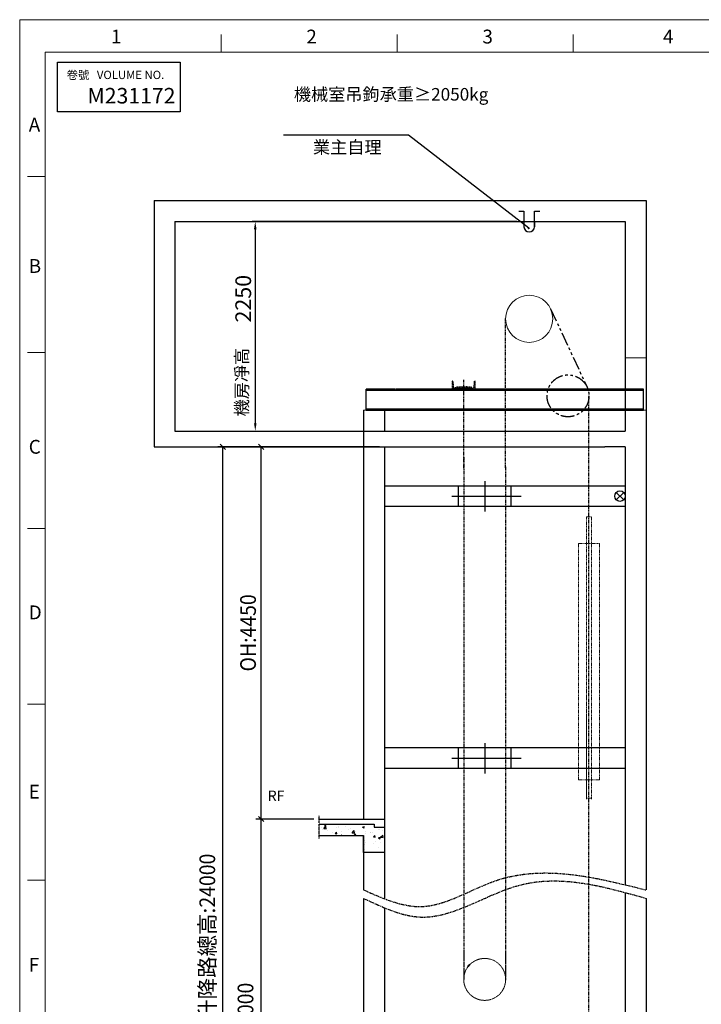
# Model space of a CAD drawing. Units: millimetres. Extents: x 178 to 26538, y 32454 to 51101.
# Drawn here: x 178 to 6681, y 41704 to 51101 of the extents above; entities that cross this region are included whole.
import ezdxf

# ---------------------------------------------------------------- set-up
doc = ezdxf.new("R2010")
doc.units = ezdxf.units.MM
for name, pattern in [('HIDDEN', [0.375, 0.25, -0.125]), ('PHANTOM2', [31.75, 15.875, -3.175, 3.175, -3.175, 3.175, -3.175]), ('PHANTOM4', [15.875, 7.9375, -1.5875, 1.5875, -1.5875, 1.5875, -1.5875])]:
    doc.linetypes.add(name, pattern=pattern)
for name, color, linetype in [('3', 3, 'Continuous'), ('9双点划线层', 6, 'PHANTOM4'), ('DIM', 7, 'Continuous'), ('MAIN', 7, 'Continuous'), ('PHAN', 6, 'PHANTOM2'), ('標註', 3, 'Continuous')]:
    doc.layers.add(name, color=color, linetype=linetype)
doc.layers.add('实线', color=7, linetype='Continuous', lineweight=25)
doc.styles.add('PC_TEXTSTYLE', font='isocp.shx', dxfattribs={"width": 0.8, "bigfont": 'hzfs.shx'})
doc.styles.get("Standard").update_dxf_attribs({"font": 'MingLiU.ttf'})
doc.dimstyles.new('ISO-25$0', dxfattribs={"dimscale": 50, "dimtxt": 3, "dimasz": 1, "dimexe": 1, "dimexo": 1, "dimgap": 1, "dimtad": 1, "dimdsep": 46, "dimtxsty": 'PC_TEXTSTYLE', "dimblk": 'OBLIQUE', "dimcen": 0, "dimclrd": 4, "dimclre": 4, "dimclrt": 2, "dimadec": 0, "dimazin": 0, "dimtfac": 1, "dimtmove": 0, "dimatfit": 3, "dimfxl": 1, "dimtfill": 1, "dimarcsym": 0})
doc.dimstyles.new('副本 直线标注---計劃圖直徑', dxfattribs={"dimscale": 30, "dimtxt": 3.5, "dimasz": 2.5, "dimexe": 1, "dimexo": 1, "dimgap": 1, "dimtad": 1, "dimtoh": 1, "dimdec": 1, "dimdsep": 46, "dimtxsty": 'Standard', "dimcen": 0.1, "dimclrd": 6, "dimclre": 6, "dimclrt": 6, "dimadec": 0, "dimazin": 0, "dimtfac": 1, "dimtdec": 1, "dimtix": 1, "dimtmove": 1, "dimatfit": 0, "dimfxl": 1, "dimtolj": 1, "dimtzin": 0, "dimarcsym": 0})
doc.dimstyles.new('直线标注---計劃圖', dxfattribs={"dimscale": 30, "dimtxt": 3.5, "dimasz": 2.5, "dimexe": 1, "dimexo": 1, "dimgap": 1, "dimtad": 1, "dimdec": 1, "dimdsep": 46, "dimtxsty": 'Standard', "dimcen": 0.1, "dimclrd": 6, "dimclre": 6, "dimclrt": 6, "dimadec": 0, "dimazin": 0, "dimtfac": 1, "dimtdec": 1, "dimtix": 1, "dimtmove": 0, "dimatfit": 0, "dimfxl": 1, "dimtolj": 1, "dimtzin": 0, "dimarcsym": 0})

# ---------------------------------------------------------------- blocks, each defined once
blk = doc.blocks.new('预埋件')
for p, q in [((38425.6, -10847), (38925.6, -10847)), ((38425.6, -11047), (38425.6, -10847)), ((38925.6, -10847), (38925.6, -11047)), ((38925.6, -11047), (38425.6, -11047))]:
    blk.add_line(p, q)
at = {"layer": '3'}
for p, q in [((38675.6, -10802.9), (38675.6, -11095)), ((38363.4, -10947), (39023.2, -10947))]:
    blk.add_line(p, q, dxfattribs=at)
blk = doc.blocks.new('_Oblique')
at = {"color": 0, "linetype": 'ByBlock', "lineweight": -2}
blk.add_line((-0.5, -0.5), (0.5, 0.5), dxfattribs=at)
blk = doc.blocks.new('*D23')
at = {"layer": 'Defpoints', "color": 0}
for p in [(2481.6, 43472.6), (3035.2, 43472.6), (3035.2, 38957.4)]:
    blk.add_point(p, dxfattribs=at)
at = {"layer": 'DIM', "color": 4, "lineweight": -2}
for p, q in [((2985.2, 43472.6), (2431.6, 43472.6)), ((2481.6, 38957.4), (2481.6, 43472.6)), ((2985.2, 38957.4), (2431.6, 38957.4))]:
    blk.add_line(p, q, dxfattribs=at)
at = {"layer": 'DIM', "color": 4, "lineweight": -2, "xscale": 50, "yscale": 50, "zscale": 50}
for p, rotation in [((2481.6, 43472.6), 90), ((2481.6, 38957.4), 270)]:
    blk.add_blockref('_Oblique', p, dxfattribs=dict(at, rotation=rotation))
at = {"layer": 'DIM', "color": 2, "lineweight": 0, "insert": (2332.3, 41215), "char_height": 150, "attachment_point": 5, "rotation": 90, "style": 'PC_TEXTSTYLE', "bg_fill": 3, "box_fill_scale": 1.1, "bg_fill_color": 257, "bg_fill_transparency": 0}
blk.add_mtext('{\\fSimSun|b0|i0|c134|p2;\\W1;\\C3;提升高度\\fDengXian|b0|i0|c134|p0;:\\W0.907;\\C6;18000}', dxfattribs=at)
blk = doc.blocks.new('*D24')
at = {"layer": 'Defpoints', "color": 0}
for p in [(2117, 47025.1), (3659.5, 47025.1), (3659.5, 37663.5)]:
    blk.add_point(p, dxfattribs=at)
at = {"layer": 'DIM', "color": 4, "lineweight": -2}
for p, q in [((3609.5, 47025.1), (2067, 47025.1)), ((2117, 37663.5), (2117, 47025.1)), ((3609.5, 37663.5), (2067, 37663.5))]:
    blk.add_line(p, q, dxfattribs=at)
at = {"layer": 'DIM', "color": 4, "lineweight": -2, "xscale": 50, "yscale": 50, "zscale": 50}
for p, rotation in [((2117, 47025.1), 90), ((2117, 37663.5), 270)]:
    blk.add_blockref('_Oblique', p, dxfattribs=dict(at, rotation=rotation))
at = {"layer": 'DIM', "color": 2, "lineweight": 0, "insert": (1967.7, 42344.3), "char_height": 150, "attachment_point": 5, "rotation": 90, "style": 'PC_TEXTSTYLE', "bg_fill": 3, "box_fill_scale": 1.1, "bg_fill_color": 257, "bg_fill_transparency": 0}
blk.add_mtext('{\\fSimSun|b0|i0|c134|p2;\\W1;\\C3;升降路總高\\fDengXian|b0|i0|c134|p0;:\\W0.907;\\C6;24000}', dxfattribs=at)
blk = doc.blocks.new('A$C55469f9e')
at = {"layer": 'PHAN', "ltscale": 0.25}
for p, q in [((0, 100), (2.8, 100)), ((0, 23), (0, 100)), ((8.5, 94.8), (14, 40.4)), ((206, 40.4), (211.5, 94.8)), ((217.2, 100), (220, 100)), ((220, 100), (220, 23)), ((220, 23), (0, 23)), ((25.4, 30), (194.6, 30)), ((30, 30), (190, 30)), ((35, 30), (35, 42)), ((35, 42), (185, 42)), ((35, 30), (185, 30)), ((85, 11.3), (85, 52.9)), ((110, 0), (110, 57)), ((135, 11.3), (135, 52.9)), ((185, 30), (185, 42))]:
    blk.add_line(p, q, dxfattribs=at)
for centre, radius, start, end in [((2.8, 94.2), 5.8, 5.71059, 90), ((217.2, 94.2), 5.8, 90, 174.28941), ((25.4, 41.5), 11.5, 185.71059, 270), ((194.6, 41.5), 11.5, 270, 354.28941)]:
    blk.add_arc(centre, radius, start, end, dxfattribs=at)
blk = doc.blocks.new('A$C6CBE252A')
at = {"color": 6}
for p, q in [((-35.4, 35.4), (35.4, -35.4)), ((-35.4, -35.4), (35.4, 35.4))]:
    blk.add_line(p, q, dxfattribs=at)
blk.add_circle((0, 0), 50, dxfattribs=at)
blk = doc.blocks.new('A$C4118bb4c')
at = {"layer": 'PHAN', "lineweight": 15, "ltscale": 2}
for p, q in [((-25, -2684.2), (-25, 0)), ((-25, 0), (25, 0)), ((25, 0), (25, -2684.2)), ((-100, -254.3), (-100, -2510.6)), ((-100, -254.3), (100, -254.3)), ((100, -254.3), (100, -2510.6)), ((-25, -1651.1), (-25, -2693.6)), ((-25, -1651.1), (-25, -2693.6)), ((25, -1651.1), (25, -2693.6)), ((25, -1651.1), (25, -2693.6)), ((-100, -2510.6), (-25, -2510.6)), ((-25, -2510.6), (25, -2510.6)), ((100, -2510.6), (25, -2510.6)), ((25, -2684.2), (-25, -2684.2))]:
    blk.add_line(p, q, dxfattribs=at)
blk = doc.blocks.new('*D26')
at = {"layer": 'Defpoints', "color": 0}
for p in [(2481.6, 47025.1), (3659.5, 47025.1), (3035.2, 43472.6)]:
    blk.add_point(p, dxfattribs=at)
at = {"layer": 'DIM', "color": 4, "lineweight": -2}
for p, q in [((3609.5, 47025.1), (2431.6, 47025.1)), ((2481.6, 43472.6), (2481.6, 47025.1)), ((2985.2, 43472.6), (2431.6, 43472.6))]:
    blk.add_line(p, q, dxfattribs=at)
at = {"layer": 'DIM', "color": 4, "lineweight": -2, "xscale": 50, "yscale": 50, "zscale": 50}
for p, rotation in [((2481.6, 47025.1), 90), ((2481.6, 43472.6), 270)]:
    blk.add_blockref('_Oblique', p, dxfattribs=dict(at, rotation=rotation))
at = {"layer": 'DIM', "color": 2, "lineweight": 0, "insert": (2356.6, 45248.9), "char_height": 150, "attachment_point": 5, "rotation": 90, "style": 'PC_TEXTSTYLE', "bg_fill": 3, "box_fill_scale": 1.1, "bg_fill_color": 257, "bg_fill_transparency": 0}
blk.add_mtext('{\\fDengXian|b0|i0|c134|p0;\\W0.907;\\C6;OH:4450}', dxfattribs=at)
blk = doc.blocks.new('*D27')
at = {"layer": 'Defpoints', "color": 0}
for p in [(4951.3, 49175.1), (1659.5, 47175.1), (2425.5, 47175.1)]:
    blk.add_point(p, dxfattribs=at)
at = {"layer": '实线', "color": 6, "lineweight": -2}
for p, q in [((4921.3, 49175.1), (2395.5, 49175.1)), ((2425.5, 49100.1), (2425.5, 47250.1)), ((1689.5, 47175.1), (2455.5, 47175.1))]:
    blk.add_line(p, q, dxfattribs=at)
at = {"layer": '实线', "color": 6}
for points in [[(2438, 49100.1), (2413, 49100.1), (2425.5, 49175.1)], [(2413, 47250.1), (2438, 47250.1), (2425.5, 47175.1)]]:
    blk.add_solid(points, dxfattribs=at)
at = {"layer": '实线', "color": 6, "insert": (2310.6, 48438.2), "char_height": 150, "attachment_point": 5, "rotation": 90}
blk.add_mtext('\\A1;2250', dxfattribs=at)
blk = doc.blocks.new('czxvzvzc')
for p, q in [((-1.8, 475), (1167.5, 475)), ((-1.8, 0), (-1.8, 475)), ((1167.5, 475), (1167.5, 0)), ((1167.5, 0), (-1.8, 0))]:
    blk.add_line(p, q)
at = {"lineweight": 13}
blk.add_text('卷號   VOLUME NO.', height=79.2, dxfattribs=at).set_placement((84.1, 312.5))
at = {"layer": '標註', "lineweight": 13}
blk.add_attdef('卷號', (283.4, 79.2), '', height=148.5, dxfattribs=at)

msp = doc.modelspace()

# ---------------------------------------------------------------- hatches: boundary and pattern name
at = {"layer": 'DIM', "ltscale": 8}
h = msp.add_hatch(dxfattribs=at)
h.set_pattern_fill('AR-CONC', color=256, style=0)
h.set_pattern_definition([(50, (-22241.97, 34468), (182.1847, -15.9391), [19.05, -209.55]), (355, (-22241.97, 34468), (-35.2434, 191.0568), [15.24, -167.6406]), (100.45144, (-22226.79, 34466.68), (146.9412, 175.1178), [16.19, -178.0902]), (46.1842, (-22241.97, 34518.8), (271.079, -42.0423), [28.575, -314.325]), (96.6356, (-22219.38, 34515.3), (237.4041, 247.426), [24.285, -267.1356]), (351.1842, (-22241.97, 34518.8), (237.404, 247.426), [22.86, -251.4597]), (21, (-22216.57, 34506.1), (151.6144, -102.2652), [19.05, -209.55]), (326, (-22216.57, 34506.1), (61.802, 184.188), [15.24, -167.64]), (71.45144, (-22203.93, 34497.59), (213.4164, 81.9228), [16.19, -178.0899]), (37.5, (-22241.97, 34468.01), (3.0886, 84.55504), [0, -165.608, 0, -170.18, 0, -168.275]), (7.5, (-22241.97, 34468.01), (66.81966, 100.18057), [0, -97.028, 0, -161.798, 0, -64.135]), (327.5, (-22298.61, 34468.01), (135.5906, -5.72874), [0, -63.5, 0, -198.12, 0, -262.89]), (317.5, (-22324.01, 34468.01), (148.1292, 25.4265), [0, -82.55, 0, -131.572, 0, -186.69])])
h.paths.add_polyline_path([(3459.457, 43315.979), (3459.457, 43152.633), (3659.457, 43152.633), (3659.457, 43394.178), (3560.976, 43394.178), (3560.976, 43422.633), (3035.207, 43422.633), (3035.207, 43315.979)])

# ---------------------------------------------------------------- linework, layer by layer
at = {"color": 0, "linetype": 'Continuous', "lineweight": 13}
for p, q in [((2099.654, 50791.149), (2099.654, 50959.046)), ((3778.611, 50791.149), (3778.611, 50959.046)), ((5457.567, 50791.149), (5457.567, 50959.046)), ((252.797, 49604.127), (420.693, 49604.127)), ((420.693, 47925.169), (252.797, 47925.169)), ((420.693, 46246.213), (252.797, 46246.213)), ((420.693, 44567.255), (252.797, 44567.255)), ((420.693, 42888.298), (252.797, 42888.298))]:
    msp.add_line(p, q, dxfattribs=at)
at = {"color": 0, "lineweight": 13}
for p, q in [((420.693, 50791.149), (22099.772, 50791.149)), ((420.693, 32999.242), (420.693, 50791.149)), ((420.693, 50791.149), (22099.772, 50791.149)), ((420.693, 32999.242), (420.693, 50791.149))]:
    msp.add_line(p, q, dxfattribs=at)
at = {"color": 1, "lineweight": 13}
for p, q in [((420.693, 50791.149), (26230.006, 50791.149)), ((420.693, 32999.242), (420.693, 50791.149))]:
    msp.add_line(p, q, dxfattribs=at)
at = {"layer": 'Defpoints', "color": 0, "lineweight": 13}
for p, q in [((177.759, 32454.512), (177.759, 51100.95)), ((177.759, 51100.95), (26475.266, 51100.95))]:
    msp.add_line(p, q, dxfattribs=at)
at = {"layer": 'DIM', "lineweight": 0}
msp.add_circle((5039.457, 48246.12), 225, dxfattribs=at)
at = {"layer": 'MAIN', "ltscale": 8}
for p, q in [((1459.457, 49375.12), (6155.44, 49375.12)), ((1459.457, 49375.12), (1459.457, 47025.12)), ((6155.44, 49375.12), (6155.44, 48190.633)), ((1659.457, 49175.12), (5955.44, 49175.12)), ((1659.457, 49175.12), (1659.457, 47175.12)), ((4989.457, 49175.12), (4989.457, 49125.143)), ((5089.457, 49175.12), (5089.457, 49125.143)), ((5955.44, 49175.12), (5955.44, 47175.12)), ((6155.44, 48190.633), (6155.44, 42795.301)), ((3459.457, 47375.12), (3459.457, 45572.633)), ((3659.457, 47375.12), (3659.457, 47175.12)), ((1659.457, 47175.12), (5955.44, 47175.12)), ((1459.457, 47025.12), (5759.457, 47025.12)), ((3659.457, 47025.12), (3659.457, 45572.633)), ((5759.457, 47025.12), (5759.457, 47025.12)), ((5955.44, 47025.12), (5955.44, 42844.144)), ((3459.457, 45572.633), (3459.457, 43515.199)), ((5679.457, 44153.846), (5759.457, 44153.846)), ((5759.457, 43953.846), (5679.457, 43953.846)), ((3459.457, 43515.199), (3459.457, 43472.633)), ((3035.207, 43472.633), (3659.457, 43472.633)), ((3035.207, 43422.633), (3560.976, 43422.633)), ((3560.976, 43422.633), (3560.976, 43394.178)), ((3659.457, 43472.633), (3659.457, 42710.722)), ((3560.976, 43394.178), (3659.457, 43394.178)), ((3035.207, 43315.979), (3459.457, 43315.979)), ((3459.457, 43152.633), (3459.457, 43315.979)), ((3459.457, 43315.979), (3459.457, 42795.301)), ((3459.457, 43165.438), (3459.457, 42795.301)), ((3659.457, 43152.633), (3459.457, 43152.633)), ((5955.44, 42768.619), (5955.44, 37663.452)), ((3459.457, 42715.438), (3459.457, 41452.888)), ((6155.44, 42715.438), (6155.44, 37463.452)), ((3659.457, 42624.208), (3659.457, 41374.433))]:
    msp.add_line(p, q, dxfattribs=at)
at = {"layer": 'MAIN', "lineweight": 0}
for p, q in [((5955.44, 47875.12), (6155.44, 47875.12)), ((3659.457, 47375.12), (3459.457, 47375.12)), ((5955.44, 47375.12), (6155.44, 47375.12))]:
    msp.add_line(p, q, dxfattribs=at)
at = {"layer": 'MAIN', "ltscale": 8}
msp.add_lwpolyline([(4939.457, 49275.143), (4989.457, 49275.143), (4989.457, 49125.143, 1), (5089.457, 49125.143), (5089.457, 49275.143), (5139.457, 49275.143)], format="xyb", dxfattribs=at)
msp.add_lwpolyline([(5955.44, 47025.12), (5759.457, 47025.12)], dxfattribs=at)
msp.add_arc((5039.457, 49125.143), 50, 180, 0, dxfattribs=at)
at = {"layer": 'PHAN', "ltscale": 8}
msp.add_line((5243.41, 48341.137), (5590.748, 47595.58), dxfattribs=at)
at = {"layer": 'PHAN', "ltscale": 2}
for p, q in [((4814.457, 46824.071), (4814.457, 48250.109)), ((4414.457, 46818.188), (4414.457, 47663.386)), ((5609.457, 37663.452), (5609.457, 47511.12)), ((4414.457, 46925.12), (4414.457, 41935.299)), ((4814.457, 46832.661), (4814.457, 41935.299))]:
    msp.add_line(p, q, dxfattribs=at)
at = {"layer": 'PHAN'}
for p, q in [((3484.457, 47375.12), (3484.457, 47575.12)), ((6130.44, 47575.12), (3484.457, 47575.12)), ((3484.457, 47563.72), (6130.44, 47563.72)), ((6130.44, 47375.12), (6130.44, 47575.12)), ((3484.457, 47386.52), (6130.44, 47386.52)), ((3484.457, 47375.12), (6130.44, 47375.12))]:
    msp.add_line(p, q, dxfattribs=at)
at = {"layer": 'PHAN', "color": 6, "ltscale": 5}
for p, q in [((4414.457, 42206.267), (4414.457, 41941.767)), ((4814.457, 42206.267), (4814.457, 41941.767))]:
    msp.add_line(p, q, dxfattribs=at)
at = {"layer": 'PHAN', "ltscale": 8}
msp.add_circle((5409.457, 47511.12), 200, dxfattribs=at)
at = {"layer": 'PHAN', "color": 6, "linetype": 'HIDDEN', "lineweight": 18}
msp.add_circle((4614.457, 41941.767), 200, dxfattribs=at)
at = {"layer": 'PHAN', "color": 6, "linetype": 'Continuous', "lineweight": 35}
for radius, end in [(202, 144.2564418), (201, 144.0510157)]:
    msp.add_arc((4614.457, 41941.767), radius, 134.5762471, end, dxfattribs=at)
at = {"layer": 'PHAN', "ltscale": 2}
for points in [[(3459.457, 42795.301), (4014.737, 42637.64), (4719.294, 42883.537), (6155.44, 42795.301)], [(3459.457, 42715.438), (4007.831, 42537.118), (4948.171, 42841.264), (6155.44, 42715.438)]]:
    msp.add_spline(points, degree=3, dxfattribs=at)

# ---------------------------------------------------------------- block references
msp.add_blockref('czxvzvzc', (541.376, 50221.945)).add_auto_attribs({'卷號': 'M231172'})
msp.add_blockref('A$C6CBE252A', (5905.44, 46553.846))
at = {"layer": 'DIM', "lineweight": 0}
msp.add_blockref('A$C4118bb4c', (5609.457, 46355.69), dxfattribs=at)
at = {"layer": 'MAIN', "ltscale": 8, "xscale": -1}
msp.add_blockref('A$C55469f9e', (4524.457, 47552.12), dxfattribs=at)
at = {"layer": 'MAIN', "ltscale": 8}
for p in [(-34061.12, 57500.822), (-34061.12, 55000.868)]:
    msp.add_blockref('预埋件', p, dxfattribs=at)

# ---------------------------------------------------------------- texts
at = {"lineweight": 13}
for s, p in [('1', (1048.177, 50873.931)), ('2', (2912.794, 50873.931)), ('3', (4592.795, 50873.931)), ('4', (6315.873, 50873.931)), ('A', (263.977, 50032.928)), ('B', (263.977, 48684.422)), ('C', (263.977, 46958.915)), ('D', (263.977, 45378.409)), ('E', (263.977, 43667.402)), ('F', (263.977, 42014.395))]:
    msp.add_text(s, height=132, dxfattribs=at).set_placement(p)
at = {"layer": '实线', "color": 3, "char_height": 120, "attachment_point": 1}
for s, insert, width in [('{\\fDengXian|b0|i0|c134|p2;機械室吊鉤承重≥2050kg}', (2793.869, 50448.709), 1223.5797), ('{\\fDengXian|b0|i0|c134|p2;業主自理}', (2975.93, 49944.206), 807.46764)]:
    msp.add_mtext(s, dxfattribs=dict(at, insert=insert, width=width))
at = {"layer": '实线', "color": 3, "insert": (2236.372, 47314.673), "char_height": 120, "width": 995.92556, "attachment_point": 1, "rotation": 90}
msp.add_mtext('{\\fMingLiU|b0|i0|c136|p49;機房凈高}', dxfattribs=at)

# ---------------------------------------------------------------- dimensions: what is measured, and where the dimension line sits
at = {"layer": '实线'}
dim = msp.add_linear_dim(base=(2425.497, 47175.12), p1=(4951.299, 49175.12), p2=(1659.457, 47175.12), angle=90, text='2250', dimstyle='副本 直线标注---計劃圖直徑', override={"dimtxt": 5, "dimtxsty": 'Standard'}, dxfattribs=at)
dim.commit()
dim.dimension.update_dxf_attribs({"geometry": '*D27', "text_midpoint": (2425.497, 48438.176), "dimtype": 160})

# ---------------------------------------------------------------- leaders
msp.add_leader([(5034.565, 49110.52), (3887.994, 50000.054), (2693.911, 50000.054)], dimstyle='直线标注---計劃圖', override={"dimgap": 1, "dimtad": 0, "dimldrblk": 'DotSmall'}, dxfattribs=at)

# ---------------------------------------------------------------- next in the draw order: dimensions: what is measured, and where the dimension line sits
at = {"layer": 'DIM', "lineweight": 0}
dim = msp.add_linear_dim(base=(2481.619, 43472.633), p1=(3035.207, 38957.372), p2=(3035.207, 43472.633), angle=90, text='{\\fSimSun|b0|i0|c134|p2;\\W1;\\C3;提升高度\\fDengXian|b0|i0|c134|p0;:\\W0.907;\\C6;18000}', dimstyle='ISO-25$0', override={"dimtxsty": 'PC_TEXTSTYLE', "dimblk": 'Oblique', "dimtfill": 1, "dimtfillclr": 0}, dxfattribs=at)
dim.commit()
dim.dimension.update_dxf_attribs({"geometry": '*D23', "text_midpoint": (2332.318, 41215.002)})

# ---------------------------------------------------------------- next in the draw order: dimensions: what is measured, and where the dimension line sits
dim = msp.add_linear_dim(base=(2117.005, 47025.12), p1=(3659.457, 37663.452), p2=(3659.457, 47025.12), angle=90, text='{\\fSimSun|b0|i0|c134|p2;\\W1;\\C3;升降路總高\\fDengXian|b0|i0|c134|p0;:\\W0.907;\\C6;24000}', dimstyle='ISO-25$0', override={"dimtxsty": 'PC_TEXTSTYLE', "dimblk": 'Oblique', "dimtfill": 1, "dimtfillclr": 0}, dxfattribs=at)
dim.commit()
dim.dimension.update_dxf_attribs({"geometry": '*D24', "text_midpoint": (1967.703, 42344.286)})

# ---------------------------------------------------------------- next in the draw order: linework, layer by layer
at = {"layer": 'MAIN', "ltscale": 8}
for p, q in [((3659.457, 46653.801), (5955.44, 46653.801)), ((5955.44, 46453.801), (3659.457, 46453.801)), ((3659.457, 45572.633), (3659.457, 43472.633)), ((3659.457, 44153.846), (5539.457, 44153.846)), ((3659.457, 44153.846), (5955.44, 44153.846)), ((5539.457, 43953.846), (3659.457, 43953.846)), ((5955.44, 43953.846), (3659.457, 43953.846))]:
    msp.add_line(p, q, dxfattribs=at)

# ---------------------------------------------------------------- next in the draw order: dimensions: what is measured, and where the dimension line sits
at = {"layer": 'DIM', "lineweight": 0}
dim = msp.add_linear_dim(base=(2481.619, 47025.12), p1=(3035.207, 43472.633), p2=(3659.457, 47025.12), angle=90, text='{\\fDengXian|b0|i0|c134|p0;\\W0.907;\\C6;OH:4450}', dimstyle='ISO-25$0', override={"dimtxsty": 'PC_TEXTSTYLE', "dimblk": 'Oblique', "dimtfill": 1, "dimtfillclr": 0}, dxfattribs=at)
dim.commit()
dim.dimension.update_dxf_attribs({"geometry": '*D26', "text_midpoint": (2356.619, 45248.876)})

# ---------------------------------------------------------------- next in the draw order: linework, layer by layer
at = {"layer": '9双点划线层', "ltscale": 0.05}
msp.add_line((3035.207, 43285.147), (3035.207, 43504.346), dxfattribs=at)

# ---------------------------------------------------------------- next in the draw order: texts
at = {"layer": '实线', "color": 3, "insert": (2543.136, 43744.465), "char_height": 100, "width": 271.09299, "attachment_point": 1}
msp.add_mtext('RF', dxfattribs=at)

doc.saveas('drawing.dxf')
